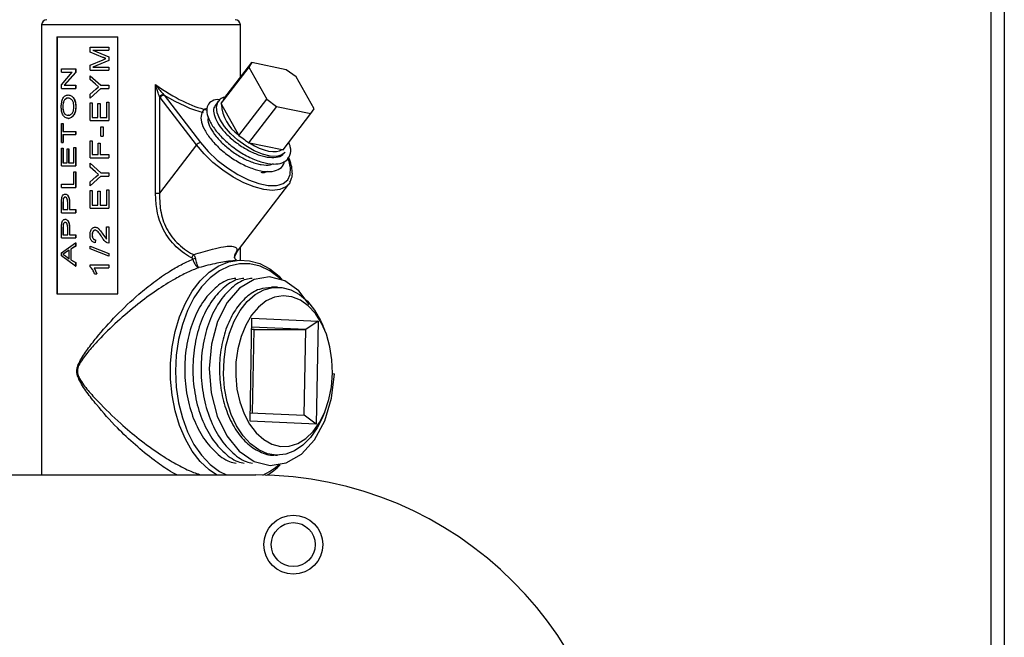
# Model space of a CAD drawing. Units: inches. Extents: x 0 to 146, y 0 to 156.
# Drawn here: x 80 to 86, y 62 to 65 of the extents above; entities that cross this region are included whole.
import ezdxf

# ---------------------------------------------------------------- set-up
doc = ezdxf.new("R2010")
doc.units = ezdxf.units.IN
doc.header["$MEASUREMENT"] = 0

msp = doc.modelspace()

# ---------------------------------------------------------------- linework, layer by layer
at = {"color": 7, "linetype": 'Continuous', "lineweight": 25}
for p, q in [((85.7461, 35.2772), (85.7461, 90.2006)), ((85.8236, 90.2017), (85.8236, 35.2772)), ((80.2047, 65.469), (80.2047, 62.8433)), ((81.3647, 65.1616), (81.3647, 65.469)), ((80.294, 65.399), (80.6499, 65.399)), ((80.294, 65.399), (80.294, 63.899)), ((80.2949, 65.399), (80.2949, 63.899)), ((80.6499, 63.899), (80.6499, 65.399)), ((80.4875, 65.3104), (80.4875, 65.3398)), ((80.4875, 65.3398), (80.5976, 65.3398)), ((80.5623, 65.2791), (80.4875, 65.3104)), ((80.5037, 65.3211), (80.5976, 65.3211)), ((80.5037, 65.3211), (80.5976, 65.2833)), ((80.5042, 65.3211), (80.5979, 65.2833)), ((80.5976, 65.3398), (80.5976, 65.3211)), ((80.5976, 65.3398), (80.5979, 65.3398)), ((80.5976, 65.3211), (80.5979, 65.3211)), ((80.5979, 65.3398), (80.5979, 65.3211)), ((80.4875, 65.2339), (80.5637, 65.2657)), ((80.4875, 65.2044), (80.4875, 65.2339)), ((80.5976, 65.2607), (80.5037, 65.2231)), ((80.5979, 65.2607), (80.5042, 65.2231)), ((80.5637, 65.2657), (80.5803, 65.2721)), ((80.5976, 65.2833), (80.5976, 65.2607)), ((80.5976, 65.2833), (80.5979, 65.2833)), ((80.5976, 65.2607), (80.5979, 65.2607)), ((80.5979, 65.2833), (80.5979, 65.2607)), ((81.2689, 65.0365), (81.4316, 65.249)), ((81.4316, 65.249), (81.4138, 65.2221)), ((81.6328, 65.2075), (81.4316, 65.249)), ((80.3203, 65.1932), (80.3203, 65.2119)), ((80.3203, 65.2119), (80.4028, 65.2119)), ((80.3203, 65.1183), (80.383, 65.1932)), ((80.3203, 65.1932), (80.383, 65.1932)), ((80.4028, 65.1919), (80.3369, 65.117)), ((80.4034, 65.1919), (80.3377, 65.117)), ((80.4028, 65.2119), (80.4028, 65.1919)), ((80.4028, 65.2119), (80.4034, 65.2119)), ((80.4028, 65.1919), (80.4034, 65.1919)), ((80.4034, 65.2119), (80.4034, 65.1919)), ((80.4875, 65.2044), (80.5976, 65.2044)), ((80.4875, 65.1498), (80.4875, 65.1723)), ((80.4875, 65.1723), (80.5497, 65.1163)), ((80.4875, 65.1723), (80.488, 65.1723)), ((80.488, 65.1723), (80.5501, 65.1163)), ((80.5037, 65.2231), (80.5976, 65.2231)), ((80.5976, 65.2231), (80.5976, 65.2044)), ((80.5976, 65.2231), (80.5979, 65.2231)), ((80.5976, 65.2044), (80.5979, 65.2044)), ((80.5979, 65.2231), (80.5979, 65.2044)), ((81.4138, 65.2221), (81.2511, 65.0097)), ((81.4138, 65.2221), (81.519, 65.0357)), ((81.6895, 65.1654), (81.6328, 65.2075)), ((80.3203, 65.0983), (80.3203, 65.1183)), ((80.3369, 65.117), (80.4028, 65.117)), ((80.4028, 65.117), (80.4028, 65.0983)), ((80.4028, 65.117), (80.4034, 65.117)), ((80.4034, 65.117), (80.4034, 65.0983)), ((80.5185, 65.1227), (80.4875, 65.1498)), ((80.537, 65.107), (80.5185, 65.1227)), ((80.5497, 65.1163), (80.5976, 65.1163)), ((80.5976, 65.1163), (80.5976, 65.0976)), ((80.5976, 65.1163), (80.5979, 65.1163)), ((80.5979, 65.1163), (80.5979, 65.0976)), ((80.8694, 64.4869), (80.8694, 65.1202)), ((81.7946, 64.979), (81.6895, 65.1654)), ((80.3203, 65.0983), (80.4028, 65.0983)), ((80.3593, 65.0601), (80.3601, 65.0601)), ((80.4028, 65.0983), (80.4034, 65.0983)), ((80.5497, 65.0976), (80.4875, 65.0416)), ((80.4875, 65.0641), (80.5206, 65.0931)), ((80.4875, 65.0416), (80.4875, 65.0641)), ((80.5501, 65.0976), (80.488, 65.0416)), ((80.5206, 65.0931), (80.537, 65.107)), ((80.5497, 65.0976), (80.5976, 65.0976)), ((80.5976, 65.0976), (80.5979, 65.0976)), ((80.9166, 65.063), (80.9203, 65.0591)), ((80.9203, 65.0591), (81.1323, 64.7824)), ((80.4875, 65.0416), (80.488, 65.0416)), ((80.4875, 64.9101), (80.4875, 65.0143)), ((80.4875, 65.0143), (80.4996, 65.0143)), ((80.4996, 65.0143), (80.4996, 64.9288)), ((80.4996, 65.0143), (80.5001, 65.0143)), ((80.5001, 65.0143), (80.5001, 64.9288)), ((80.5328, 64.9288), (80.5328, 65.0097)), ((80.5328, 65.0097), (80.5455, 65.0097)), ((80.5455, 65.0097), (80.5455, 64.9288)), ((80.5455, 65.0097), (80.5459, 65.0097)), ((80.5459, 65.0097), (80.5459, 64.9288)), ((80.5844, 64.9288), (80.5844, 65.0174)), ((80.5844, 65.0174), (80.5976, 65.0174)), ((80.5976, 65.0174), (80.5976, 64.9101)), ((80.5976, 65.0174), (80.5979, 65.0174)), ((80.5979, 65.0174), (80.5979, 64.9101)), ((80.8931, 65.0498), (80.8931, 64.4869)), ((80.8966, 65.045), (80.8931, 65.0498)), ((81.1086, 64.7682), (80.8966, 65.045)), ((81.2364, 65.0233), (81.2181, 64.9993)), ((81.233, 65.0183), (81.2364, 65.0233)), ((81.2511, 65.0097), (81.254, 65.0052)), ((81.254, 65.0052), (81.3538, 64.8284)), ((81.3562, 64.8233), (81.519, 65.0357)), ((81.519, 65.0357), (81.5757, 64.9936)), ((81.5757, 64.9936), (81.413, 64.7811)), ((81.5757, 64.9936), (81.7768, 64.9521)), ((81.6141, 64.7397), (81.7768, 64.9521)), ((81.7768, 64.9521), (81.7946, 64.979)), ((80.3203, 64.7822), (80.3203, 64.8942)), ((80.3203, 64.8942), (80.3289, 64.8942)), ((80.3289, 64.8942), (80.3289, 64.8476)), ((80.3289, 64.8942), (80.3296, 64.8942)), ((80.3296, 64.8942), (80.3296, 64.8476)), ((80.4875, 64.9101), (80.5976, 64.9101)), ((80.4996, 64.9288), (80.5328, 64.9288)), ((80.5455, 64.9288), (80.5844, 64.9288)), ((80.5976, 64.9101), (80.5979, 64.9101)), ((80.3289, 64.8476), (80.4028, 64.8476)), ((80.3289, 64.8289), (80.3289, 64.7822)), ((80.3289, 64.8289), (80.4028, 64.8289)), ((80.3296, 64.8289), (80.3296, 64.7822)), ((80.4028, 64.8476), (80.4028, 64.8289)), ((80.4028, 64.8476), (80.4034, 64.8476)), ((80.4028, 64.8289), (80.4034, 64.8289)), ((80.4034, 64.8476), (80.4034, 64.8289)), ((80.5512, 64.8205), (80.5512, 64.8749)), ((80.5512, 64.8749), (80.5641, 64.8749)), ((80.5641, 64.8749), (80.5641, 64.8205)), ((80.5641, 64.8749), (80.5644, 64.8749)), ((80.5644, 64.8749), (80.5644, 64.8205)), ((81.3538, 64.8284), (81.3562, 64.8233)), ((80.3203, 64.7822), (80.3289, 64.7822)), ((80.3289, 64.7822), (80.3296, 64.7822)), ((80.4875, 64.6935), (80.4875, 64.7916)), ((80.4875, 64.7916), (80.4996, 64.7916)), ((80.4996, 64.7916), (80.4996, 64.7122)), ((80.4996, 64.7916), (80.5001, 64.7916)), ((80.5001, 64.7916), (80.5001, 64.7122)), ((80.5342, 64.7122), (80.5342, 64.7791)), ((80.5342, 64.7791), (80.5469, 64.7791)), ((80.5469, 64.7791), (80.5469, 64.7122)), ((80.5469, 64.7791), (80.5473, 64.7791)), ((80.5473, 64.7791), (80.5473, 64.7122)), ((80.5512, 64.8205), (80.5641, 64.8205)), ((80.5641, 64.8205), (80.5644, 64.8205)), ((81.413, 64.7811), (81.4184, 64.7804)), ((81.4184, 64.7804), (81.6092, 64.7411)), ((80.3203, 64.6459), (80.3203, 64.7502)), ((80.3203, 64.7502), (80.3289, 64.7502)), ((80.3289, 64.7502), (80.3289, 64.6646)), ((80.3289, 64.7502), (80.3296, 64.7502)), ((80.3296, 64.7502), (80.3296, 64.6646)), ((80.3529, 64.6646), (80.3529, 64.7455)), ((80.3529, 64.7455), (80.3624, 64.7455)), ((80.3624, 64.7455), (80.3624, 64.6646)), ((80.3624, 64.7455), (80.3631, 64.7455)), ((80.3631, 64.7455), (80.3631, 64.6646)), ((80.3923, 64.6646), (80.3923, 64.7533)), ((80.3923, 64.7533), (80.4028, 64.7533)), ((80.4028, 64.7533), (80.4028, 64.6459)), ((80.4028, 64.7533), (80.4034, 64.7533)), ((80.4034, 64.7533), (80.4034, 64.6459)), ((80.4996, 64.7122), (80.5342, 64.7122)), ((80.5469, 64.7122), (80.5976, 64.7122)), ((80.5976, 64.7122), (80.5976, 64.6935)), ((80.5976, 64.7122), (80.5979, 64.7122)), ((80.5979, 64.7122), (80.5979, 64.6935)), ((81.1086, 64.7682), (80.8931, 64.4869)), ((81.6092, 64.7411), (81.6141, 64.7397)), ((81.6254, 64.7253), (81.6211, 64.7203)), ((80.3289, 64.6646), (80.3529, 64.6646)), ((80.3624, 64.6646), (80.3923, 64.6646)), ((80.4875, 64.6935), (80.5976, 64.6935)), ((80.4875, 64.639), (80.4875, 64.6615)), ((80.4875, 64.6615), (80.5497, 64.6055)), ((80.4875, 64.6615), (80.488, 64.6615)), ((80.488, 64.6615), (80.5501, 64.6055)), ((80.5976, 64.6935), (80.5979, 64.6935)), ((80.3203, 64.6459), (80.4028, 64.6459)), ((80.3923, 64.5392), (80.3923, 64.6108)), ((80.3923, 64.6108), (80.4028, 64.6108)), ((80.4028, 64.6459), (80.4034, 64.6459)), ((80.4028, 64.6108), (80.4028, 64.5206)), ((80.4028, 64.6108), (80.4034, 64.6108)), ((80.4034, 64.6108), (80.4034, 64.5206)), ((80.5185, 64.6118), (80.4875, 64.639)), ((80.537, 64.5961), (80.5185, 64.6118)), ((80.5206, 64.5822), (80.537, 64.5961)), ((80.5497, 64.6055), (80.5976, 64.6055)), ((80.5976, 64.6055), (80.5976, 64.5868)), ((80.5976, 64.6055), (80.5979, 64.6055)), ((80.5979, 64.6055), (80.5979, 64.5868)), ((80.3203, 64.5206), (80.3203, 64.5392)), ((80.3203, 64.5392), (80.3923, 64.5392)), ((80.5497, 64.5868), (80.4875, 64.5308)), ((80.4875, 64.5533), (80.5206, 64.5822)), ((80.4875, 64.5308), (80.4875, 64.5533)), ((80.5501, 64.5868), (80.488, 64.5308)), ((80.5497, 64.5868), (80.5976, 64.5868)), ((80.5976, 64.5868), (80.5979, 64.5868)), ((81.3335, 64.1305), (81.6473, 64.5402)), ((80.3203, 64.5206), (80.4028, 64.5206)), ((80.4028, 64.5206), (80.4034, 64.5206)), ((80.4875, 64.5308), (80.488, 64.5308)), ((80.4875, 64.3992), (80.4875, 64.5035)), ((80.4875, 64.5035), (80.4996, 64.5035)), ((80.4996, 64.5035), (80.4996, 64.4179)), ((80.4996, 64.5035), (80.5001, 64.5035)), ((80.5001, 64.5035), (80.5001, 64.4179)), ((80.5328, 64.4179), (80.5328, 64.4988)), ((80.5328, 64.4988), (80.5455, 64.4988)), ((80.5455, 64.4988), (80.5455, 64.4179)), ((80.5455, 64.4988), (80.5459, 64.4988)), ((80.5459, 64.4988), (80.5459, 64.4179)), ((80.5844, 64.4179), (80.5844, 64.5066)), ((80.5844, 64.5066), (80.5976, 64.5066)), ((80.5976, 64.5066), (80.5976, 64.3992)), ((80.5976, 64.5066), (80.5979, 64.5066)), ((80.5979, 64.5066), (80.5979, 64.3992)), ((80.8694, 64.4869), (80.8931, 64.4869)), ((80.3203, 64.4272), (80.321, 64.4489)), ((80.3203, 64.3734), (80.3203, 64.4272)), ((80.3295, 64.447), (80.3289, 64.4291)), ((80.3289, 64.4291), (80.3289, 64.3921)), ((80.3296, 64.4291), (80.3289, 64.4291)), ((80.3303, 64.447), (80.3296, 64.4291)), ((80.3296, 64.4291), (80.3296, 64.3921)), ((80.3432, 64.4636), (80.3424, 64.4636)), ((80.3571, 64.3921), (80.3571, 64.4295)), ((80.3667, 64.4288), (80.3667, 64.3921)), ((80.3667, 64.4288), (80.3674, 64.4288)), ((80.3674, 64.4288), (80.3674, 64.3921)), ((80.3203, 64.3734), (80.4028, 64.3734)), ((80.3289, 64.3921), (80.3571, 64.3921)), ((80.3667, 64.3921), (80.4028, 64.3921)), ((80.4028, 64.3921), (80.4028, 64.3734)), ((80.4028, 64.3921), (80.4034, 64.3921)), ((80.4028, 64.3734), (80.4034, 64.3734)), ((80.4034, 64.3921), (80.4034, 64.3734)), ((80.4875, 64.3992), (80.5976, 64.3992)), ((80.4996, 64.4179), (80.5328, 64.4179)), ((80.5455, 64.4179), (80.5844, 64.4179)), ((80.5976, 64.3992), (80.5979, 64.3992)), ((80.3432, 64.3165), (80.3424, 64.3165)), ((80.3203, 64.2801), (80.321, 64.3018)), ((80.3203, 64.2262), (80.3203, 64.2801)), ((80.3295, 64.2998), (80.3289, 64.2819)), ((80.3289, 64.2819), (80.3289, 64.2449)), ((80.3296, 64.2819), (80.3289, 64.2819)), ((80.3303, 64.2998), (80.3296, 64.2819)), ((80.3296, 64.2819), (80.3296, 64.2449)), ((80.3571, 64.2449), (80.3571, 64.2823)), ((80.3667, 64.2816), (80.3667, 64.2449)), ((80.3667, 64.2816), (80.3674, 64.2816)), ((80.3674, 64.2816), (80.3674, 64.2449)), ((80.5168, 64.2885), (80.5173, 64.2885)), ((80.5171, 64.2714), (80.5176, 64.2714)), ((80.5829, 64.29), (80.5976, 64.29)), ((80.5829, 64.2188), (80.5829, 64.29)), ((80.5976, 64.29), (80.5976, 64.1951)), ((80.5976, 64.29), (80.5979, 64.29)), ((80.5979, 64.29), (80.5979, 64.1951)), ((80.3203, 64.2262), (80.4028, 64.2262)), ((80.3203, 64.1382), (80.4028, 64.197)), ((80.3289, 64.2449), (80.3571, 64.2449)), ((80.3667, 64.2449), (80.4028, 64.2449)), ((80.4028, 64.2449), (80.4028, 64.2262)), ((80.4028, 64.2449), (80.4034, 64.2449)), ((80.4028, 64.2262), (80.4034, 64.2262)), ((80.4028, 64.197), (80.4028, 64.1771)), ((80.4028, 64.197), (80.4034, 64.197)), ((80.4034, 64.2449), (80.4034, 64.2262)), ((80.4034, 64.197), (80.4034, 64.1771)), ((80.5188, 64.2154), (80.5174, 64.1982)), ((80.5174, 64.1982), (80.5179, 64.1982)), ((80.5193, 64.2154), (80.5179, 64.1982)), ((80.562, 64.2478), (80.5829, 64.2188)), ((80.5623, 64.2478), (80.5833, 64.2188)), ((80.5976, 64.1951), (80.5877, 64.1971)), ((80.5976, 64.1951), (80.5979, 64.1951)), ((80.3203, 64.121), (80.3203, 64.1382)), ((80.344, 64.1402), (80.3289, 64.1296)), ((80.3448, 64.1402), (80.3296, 64.1296)), ((80.3656, 64.1544), (80.344, 64.1402)), ((80.3448, 64.1402), (80.344, 64.1402)), ((80.3663, 64.1544), (80.3448, 64.1402)), ((80.3656, 64.1049), (80.3656, 64.1544)), ((80.4028, 64.1771), (80.3754, 64.1606)), ((80.3754, 64.1606), (80.3761, 64.1606)), ((80.3754, 64.1606), (80.3754, 64.0987)), ((80.4034, 64.1771), (80.3761, 64.1606)), ((80.3761, 64.1606), (80.3761, 64.0987)), ((80.4028, 64.1771), (80.4034, 64.1771)), ((80.4875, 64.1777), (80.5976, 64.1357)), ((80.4875, 64.1777), (80.488, 64.1777)), ((80.4875, 64.1615), (80.4875, 64.1777)), ((80.5976, 64.1195), (80.4875, 64.1615)), ((80.488, 64.1777), (80.5979, 64.1357)), ((81.3647, 64.097), (81.3647, 64.1712)), ((80.4028, 64.0623), (80.3203, 64.121)), ((80.3289, 64.1296), (80.3435, 64.1212)), ((80.3296, 64.1296), (80.3289, 64.1296)), ((80.3296, 64.1296), (80.3442, 64.1212)), ((80.3435, 64.1212), (80.3656, 64.1049)), ((80.3442, 64.1212), (80.3435, 64.1212)), ((80.3442, 64.1212), (80.3663, 64.1049)), ((80.3754, 64.0987), (80.4028, 64.0822)), ((80.3754, 64.0987), (80.3761, 64.0987)), ((80.3761, 64.0987), (80.4034, 64.0822)), ((80.4028, 64.0822), (80.4028, 64.0623)), ((80.4028, 64.0822), (80.4034, 64.0822)), ((80.4034, 64.0822), (80.4034, 64.0623)), ((80.5976, 64.1357), (80.5979, 64.1357)), ((80.5976, 64.1357), (80.5976, 64.1195)), ((80.5976, 64.1195), (80.5979, 64.1195)), ((80.5979, 64.1357), (80.5979, 64.1195)), ((81.3422, 64.0953), (81.2975, 64.0901)), ((80.4028, 64.0623), (80.4034, 64.0623)), ((80.4875, 64.0578), (80.4875, 64.0688)), ((80.4875, 64.0688), (80.5976, 64.0688)), ((80.5108, 64.0517), (80.5976, 64.0517)), ((80.5108, 64.0517), (80.5268, 64.0159)), ((80.5113, 64.0517), (80.5272, 64.0159)), ((80.5976, 64.0688), (80.5976, 64.0517)), ((80.5976, 64.0688), (80.5979, 64.0688)), ((80.5976, 64.0517), (80.5979, 64.0517)), ((80.5979, 64.0688), (80.5979, 64.0517)), ((80.514, 64.0159), (80.5268, 64.0159)), ((80.5268, 64.0159), (80.5272, 64.0159)), ((81.5814, 63.939), (81.546, 63.939)), ((80.294, 63.899), (80.6499, 63.899)), ((81.4214, 63.1578), (81.4325, 63.7576)), ((81.4325, 63.7576), (81.818, 63.7402)), ((81.818, 63.7402), (81.7467, 63.6917)), ((81.818, 63.7402), (81.8069, 63.1405)), ((81.4452, 63.6917), (81.4313, 63.6923)), ((81.7467, 63.6917), (81.4316, 63.7059)), ((81.4362, 63.2055), (81.4452, 63.6917)), ((81.4452, 63.6917), (81.7467, 63.6917)), ((81.7374, 63.1919), (81.7467, 63.6917)), ((81.857, 63.6884), (81.8457, 63.7156)), ((81.9024, 63.4343), (81.914, 63.4331)), ((81.4223, 63.2061), (81.7374, 63.1919)), ((81.8069, 63.1405), (81.7374, 63.1919)), ((81.8457, 63.1825), (81.857, 63.2097)), ((81.8069, 63.1405), (81.4214, 63.1578)), ((81.5699, 62.959), (81.5814, 62.959)), ((76.4547, 62.8433), (81.4547, 62.8433))]:
    msp.add_line(p, q, dxfattribs=at)
at = {"color": 8, "linetype": 'Continuous', "lineweight": 25}
for p, q in [((80.4119, 65.469), (80.2047, 65.469)), ((81.3647, 65.469), (80.4119, 65.469)), ((81.3464, 64.1473), (81.3274, 64.1099))]:
    msp.add_line(p, q, dxfattribs=at)
at = {"color": 8, "linetype": 'Continuous', "lineweight": 25, "flags": 128}
for points in [[(81.6211, 64.7203), (81.6069, 64.7101), (81.5766, 64.7017), (81.5381, 64.7031), (81.4934, 64.7142), (81.4452, 64.7344), (81.3962, 64.7625), (81.3491, 64.797), (81.3067, 64.8359), (81.2714, 64.877), (81.2451, 64.9179), (81.2293, 64.9563), (81.2251, 64.9901), (81.2325, 65.0173), (81.233, 65.0183)], [(81.6473, 64.5402), (81.6296, 64.5232), (81.5959, 64.5081), (81.5528, 64.503), (81.5018, 64.5081), (81.4451, 64.5232), (81.3846, 64.5477), (81.3228, 64.5807), (81.2621, 64.6209), (81.2047, 64.6667), (81.1529, 64.7165), (81.1086, 64.7682)], [(81.5906, 64.5354), (81.6139, 64.5436), (81.6411, 64.565), (81.6561, 64.5958), (81.6581, 64.6348), (81.6472, 64.6803), (81.6423, 64.6926)], [(81.6044, 63.9812), (81.5918, 63.993), (81.5374, 64.0338), (81.4797, 64.0614), (81.4201, 64.0754), (81.3597, 64.0754), (81.3, 64.0614), (81.2424, 64.0338), (81.188, 63.993), (81.1381, 63.9401), (81.0939, 63.8763), (81.0563, 63.8029), (81.0261, 63.7216), (81.0041, 63.6342), (80.9906, 63.5427), (80.9861, 63.449)], [(80.9861, 63.449), (80.9906, 63.3554), (81.0041, 63.2639), (81.0261, 63.1765), (81.0563, 63.0952), (81.0939, 63.0218), (81.1381, 62.9579), (81.188, 62.905), (81.2424, 62.8643), (81.2829, 62.8433)]]:
    msp.add_lwpolyline(points, dxfattribs=at)
at = {"color": 7, "linetype": 'Continuous', "lineweight": 25, "flags": 128}
for points in [[(81.1323, 64.7824), (81.1773, 64.7302), (81.2302, 64.6803), (81.2889, 64.6348), (81.3507, 64.5958), (81.4129, 64.565), (81.4728, 64.5436), (81.5279, 64.5327), (81.5756, 64.5327), (81.5906, 64.5354)], [(81.4184, 64.7804), (81.4469, 64.764), (81.4754, 64.7505), (81.5031, 64.7401), (81.5293, 64.7331), (81.5536, 64.7297), (81.5753, 64.7299), (81.594, 64.7337), (81.6092, 64.7411)], [(81.6535, 64.5495), (81.6525, 64.5477), (81.6473, 64.5402)], [(81.2251, 62.8433), (81.1827, 62.8727), (81.1308, 62.922), (81.0841, 62.9825), (81.0435, 63.0529), (81.0099, 63.1319), (80.9841, 63.2175), (80.9666, 63.3081), (80.9578, 63.4017), (80.9578, 63.4963), (80.9666, 63.5899), (80.9841, 63.6805), (81.0099, 63.7662), (81.0435, 63.8451), (81.0841, 63.9156), (81.1308, 63.9761), (81.1827, 64.0254), (81.2387, 64.0624), (81.2976, 64.0863), (81.358, 64.0967), (81.4188, 64.0932), (81.4786, 64.076), (81.5361, 64.0455), (81.5902, 64.0022), (81.6084, 63.984)], [(81.7666, 63.8385), (81.7067, 63.9168), (81.6236, 63.9762), (81.5349, 63.9988), (81.4456, 63.9844), (81.3604, 63.9327), (81.2881, 63.849), (81.232, 63.7384), (81.1959, 63.6059), (81.1833, 63.4649), (81.1945, 63.3229), (81.2298, 63.1872), (81.2856, 63.0715), (81.3586, 62.9813), (81.4459, 62.9219), (81.5384, 62.8993), (81.6317, 62.9137), (81.721, 62.9654), (81.7973, 63.049), (81.8572, 63.1597), (81.8975, 63.2922), (81.914, 63.4331), (81.914, 63.4331)], [(81.8457, 63.1825), (81.8133, 63.1174), (81.7742, 63.0615), (81.7296, 63.0167), (81.6808, 62.9841), (81.6292, 62.9647), (81.5763, 62.9591), (81.5234, 62.9674), (81.4723, 62.9894), (81.4242, 63.0244), (81.3806, 63.0715), (81.3427, 63.1294), (81.3116, 63.1963), (81.2881, 63.2704), (81.273, 63.3495), (81.2666, 63.4315), (81.2692, 63.514), (81.2807, 63.5947), (81.3007, 63.6712), (81.3286, 63.7414), (81.3638, 63.8033), (81.4051, 63.8551), (81.4515, 63.8954), (81.5015, 63.923), (81.5538, 63.9371), (81.6069, 63.9374), (81.6592, 63.9238), (81.7094, 63.8967), (81.7559, 63.8569), (81.7975, 63.8056), (81.8329, 63.744), (81.8457, 63.7156)], [(81.9024, 63.4363), (81.8993, 63.515), (81.8873, 63.5917), (81.8666, 63.6637), (81.838, 63.7288), (81.8024, 63.785), (81.7609, 63.8303), (81.7148, 63.8634), (81.6658, 63.8832), (81.6152, 63.889), (81.5648, 63.8807), (81.5161, 63.8585), (81.4708, 63.8231), (81.4302, 63.7757), (81.3958, 63.7178), (81.3685, 63.6513), (81.3494, 63.5783), (81.3389, 63.5011), (81.3374, 63.4223), (81.345, 63.3443), (81.3614, 63.2697), (81.3862, 63.2008), (81.4184, 63.1399), (81.4571, 63.089), (81.5011, 63.0496), (81.5488, 63.0231), (81.5988, 63.0102), (81.6495, 63.0115), (81.6993, 63.0268), (81.7465, 63.0557), (81.7896, 63.0972), (81.8272, 63.1501), (81.8582, 63.2125), (81.8815, 63.2826), (81.8964, 63.358), (81.9024, 63.4363)]]:
    msp.add_lwpolyline(points, dxfattribs=at)
at = {"color": 7, "linetype": 'Continuous', "lineweight": 25}
for radius in [0.1719, 0.1285]:
    msp.add_circle((81.6735, 62.4371), radius, dxfattribs=at)
for centre, radius, start, end in [((80.2347, 65.469), 0.03, 90, 180), ((81.3347, 65.469), 0.03, 0, 90), ((80.9229, 65.0242), 0.0393, 99.22969, 139.29403), ((80.9251, 65.0241), 0.0353, 97.83453, 143.83807), ((81.4816, 65.017), 0.2279, 182.97885, 235.87286), ((81.1371, 64.7474), 0.0353, 97.83549, 143.83889), ((81.1377, 64.0886), 0.061, 139.42481, 159.59012), ((81.1453, 63.9467), 0.1658, 105.16274, 110.55815), ((81.3198, 63.1794), 0.3919, 300.67098, 314.96164), ((81.4547, 60.7183), 2.125, 360, 90)]:
    msp.add_arc(centre, radius, start, end, dxfattribs=at)
at = {"color": 8, "linetype": 'Continuous', "lineweight": 25}
msp.add_arc((81.3534, 63.168), 0.3549, 293.67942, 312.43507, dxfattribs=at)
for centre, major_axis, ratio, start_param, end_param in [((80.7847, 65.5764), (-0.5407, 0.5775), 0.363367, 2.087587, 2.656749), ((80.7685, 65.5552), (0.5732, -0.5732), 0.36397, 5.312974, 5.733823)]:
    msp.add_ellipse(centre, major_axis=major_axis, ratio=ratio, start_param=start_param, end_param=end_param, dxfattribs=at)
at = {"color": 7, "linetype": 'Continuous', "lineweight": 25}
for points, knots in [([(80.5803, 65.2721), (80.5788, 65.2726), (80.5772, 65.2732), (80.5755, 65.2738), (80.574, 65.2744), (80.5722, 65.2751), (80.57, 65.276), (80.567, 65.2772), (80.5644, 65.2782), (80.5623, 65.2791)], [0, 0, 0, 0, 0.249987, 0.25385, 0.285618, 0.499988, 0.555607, 0.657476, 1, 1, 1, 1]), ([(80.8694, 65.1202), (80.8695, 65.1202), (80.8783, 65.1088), (80.8937, 65.0891), (80.9098, 65.0707), (80.9166, 65.063)], [0, 0, 0, 0, 0.003727, 0.581942, 1, 1, 1, 1]), ([(80.8931, 65.0498), (80.8895, 65.0595), (80.8809, 65.0822), (80.8736, 65.1063), (80.8695, 65.1201), (80.8694, 65.1202)], [0, 0, 0, 0, 0.4213816, 0.9962758, 1, 1, 1, 1]), ([(80.3194, 64.9917), (80.3198, 65.0004), (80.3206, 65.0177), (80.3271, 65.0374), (80.335, 65.0492), (80.3447, 65.0579), (80.3535, 65.0592), (80.3593, 65.0601)], [0, 0, 0, 0, 0.250009, 0.499544, 0.624858, 0.750274, 1, 1, 1, 1]), ([(80.3593, 65.0601), (80.3653, 65.0592), (80.3743, 65.0579), (80.3853, 65.0491), (80.3946, 65.0374), (80.4023, 65.0175), (80.4034, 65.0002), (80.4039, 64.9916)], [0, 0, 0, 0, 0.249687, 0.375118, 0.50045, 0.749949, 1, 1, 1, 1]), ([(80.3601, 65.0601), (80.3661, 65.0592), (80.3751, 65.0579), (80.386, 65.0491), (80.3953, 65.0374), (80.403, 65.0175), (80.4041, 65.0002), (80.4046, 64.9916)], [0, 0, 0, 0, 0.2494784, 0.3748413, 0.5001598, 0.7497586, 1, 1, 1, 1]), ([(80.3593, 65.0414), (80.3549, 65.0409), (80.3482, 65.0401), (80.3406, 65.0342), (80.3358, 65.028), (80.3322, 65.02), (80.3287, 65.0081), (80.3282, 64.9983), (80.3279, 64.9918)], [0, 0, 0, 0, 0.249773, 0.375037, 0.500185, 0.624524, 0.751824, 1, 1, 1, 1]), ([(80.36, 65.0414), (80.3556, 65.0409), (80.349, 65.0401), (80.3414, 65.0342), (80.3366, 65.028), (80.3329, 65.02), (80.3295, 65.0081), (80.329, 64.9983), (80.3287, 64.9918)], [0, 0, 0, 0, 0.249576, 0.374761, 0.499889, 0.624255, 0.751622, 1, 1, 1, 1]), ([(80.3935, 64.9915), (80.3931, 64.9981), (80.3926, 65.0079), (80.3885, 65.0199), (80.3843, 65.0278), (80.379, 65.0343), (80.3706, 65.0402), (80.3638, 65.0409), (80.3593, 65.0414)], [0, 0, 0, 0, 0.249558, 0.375178, 0.499902, 0.624566, 0.750205, 1, 1, 1, 1]), ([(80.36, 65.0414), (80.3599, 65.0414), (80.3596, 65.0414), (80.3594, 65.0414), (80.3593, 65.0414)], [0, 0, 0, 0, 0.500506, 1, 1, 1, 1]), ([(81.2468, 65.0323), (81.2463, 65.0324), (81.2258, 65.0361), (81.198, 65.0263), (81.1701, 65.0019), (81.1655, 64.9602), (81.183, 64.9079), (81.2214, 64.8491), (81.2772, 64.7903), (81.3454, 64.7365), (81.4198, 64.6933), (81.481, 64.6698), (81.5373, 64.6571), (81.5875, 64.6555), (81.6325, 64.6724), (81.6563, 64.707), (81.6616, 64.7457), (81.6509, 64.7745), (81.6476, 64.7834)], [0, 0, 0, 0, 0.001601, 0.073999, 0.144947, 0.216771, 0.288868, 0.35963, 0.431996, 0.50317, 0.574735, 0.64698, 0.681006, 0.752372, 0.824688, 0.895408, 0.967609, 1, 1, 1, 1]), ([(81.278, 65.0484), (81.2718, 65.0468), (81.2562, 65.0428), (81.2402, 65.031), (81.2348, 65.0193), (81.2332, 65.016)], [0, 0, 0, 0, 0.318446, 0.807044, 1, 1, 1, 1]), ([(81.2689, 65.0365), (81.2657, 65.0316), (81.2599, 65.0229), (81.2538, 65.0137), (81.2511, 65.0097)], [0, 0, 0, 0, 0.565799, 1, 1, 1, 1]), ([(80.3603, 64.9232), (80.3543, 64.9239), (80.3454, 64.9249), (80.3354, 64.9334), (80.3292, 64.9424), (80.3246, 64.9533), (80.3203, 64.9696), (80.3197, 64.9829), (80.3194, 64.9917)], [0, 0, 0, 0, 0.2496053, 0.3745979, 0.4999355, 0.6244737, 0.7502928, 1, 1, 1, 1]), ([(80.3279, 64.9918), (80.3282, 64.985), (80.3287, 64.9749), (80.3323, 64.9627), (80.3358, 64.9545), (80.3409, 64.948), (80.349, 64.9427), (80.3559, 64.9422), (80.3604, 64.9418)], [0, 0, 0, 0, 0.250685, 0.375521, 0.499745, 0.619599, 0.749876, 1, 1, 1, 1]), ([(80.3287, 64.9918), (80.3286, 64.9918), (80.3283, 64.9918), (80.328, 64.9918), (80.3279, 64.9918)], [0, 0, 0, 0, 0.5001154, 1, 1, 1, 1]), ([(80.3287, 64.9918), (80.329, 64.985), (80.3295, 64.9749), (80.3331, 64.9627), (80.3366, 64.9545), (80.3416, 64.948), (80.3497, 64.9427), (80.3566, 64.9422), (80.3612, 64.9418)], [0, 0, 0, 0, 0.250889, 0.375793, 0.500055, 0.619883, 0.750078, 1, 1, 1, 1]), ([(80.4039, 64.9916), (80.4035, 64.9831), (80.4025, 64.966), (80.3947, 64.9467), (80.3857, 64.9347), (80.3777, 64.9283), (80.3691, 64.9239), (80.3632, 64.9234), (80.3603, 64.9232)], [0, 0, 0, 0, 0.249362, 0.498936, 0.62413, 0.749378, 0.874687, 1, 1, 1, 1]), ([(80.3604, 64.9418), (80.3649, 64.9424), (80.3715, 64.9432), (80.3796, 64.9494), (80.3863, 64.9581), (80.3924, 64.9723), (80.3931, 64.9851), (80.3935, 64.9915)], [0, 0, 0, 0, 0.249888, 0.375236, 0.500605, 0.75006, 1, 1, 1, 1]), ([(80.3612, 64.9418), (80.361, 64.9418), (80.3608, 64.9418), (80.3606, 64.9418), (80.3604, 64.9418)], [0, 0, 0, 0, 0.4996, 1, 1, 1, 1]), ([(80.4046, 64.9916), (80.4041, 64.9831), (80.4031, 64.966), (80.3953, 64.9467), (80.3864, 64.9347), (80.3784, 64.9283), (80.3698, 64.9239), (80.364, 64.9234), (80.361, 64.9232)], [0, 0, 0, 0, 0.250117, 0.499224, 0.624399, 0.749588, 0.874798, 1, 1, 1, 1]), ([(80.4039, 64.9916), (80.4041, 64.9916), (80.4043, 64.9916), (80.4045, 64.9916), (80.4046, 64.9916)], [0, 0, 0, 0, 0.500443, 1, 1, 1, 1]), ([(81.1719, 64.9814), (81.17, 64.9811), (81.1528, 64.9785), (81.1376, 64.9562), (81.1313, 64.9164), (81.1493, 64.8636), (81.1875, 64.8049), (81.2433, 64.7461), (81.3116, 64.6923), (81.386, 64.6491), (81.4472, 64.6256), (81.5034, 64.6129), (81.5541, 64.611), (81.5971, 64.629), (81.6193, 64.6509), (81.6199, 64.6695), (81.6199, 64.672)], [0, 0, 0, 0, 0.0109671, 0.0952687, 0.1806121, 0.2662789, 0.3503592, 0.4363451, 0.5209155, 0.6059512, 0.6917934, 0.7322232, 0.8170225, 0.9029494, 0.9869803, 1, 1, 1, 1]), ([(81.2199, 64.9978), (81.2175, 64.9958), (81.2069, 64.9868), (81.2067, 64.957), (81.2212, 64.9124), (81.2551, 64.8612), (81.3039, 64.8103), (81.3636, 64.7637), (81.4287, 64.7262), (81.4823, 64.706), (81.5315, 64.6951), (81.5748, 64.6944), (81.6095, 64.7049), (81.6189, 64.7204), (81.6217, 64.7251)], [0, 0, 0, 0, 0.029027, 0.126965, 0.225274, 0.321762, 0.420438, 0.517488, 0.615072, 0.713582, 0.759978, 0.85729, 0.9559, 1, 1, 1, 1]), ([(80.3603, 64.9232), (80.3604, 64.9232), (80.3607, 64.9232), (80.3609, 64.9232), (80.361, 64.9232)], [0, 0, 0, 0, 0.499493, 1, 1, 1, 1]), ([(81.1777, 64.9331), (81.1763, 64.9264), (81.1725, 64.9084), (81.1881, 64.8677), (81.2211, 64.8171), (81.2701, 64.7661), (81.3298, 64.7195), (81.3948, 64.6821), (81.4485, 64.6617), (81.4974, 64.6512), (81.5336, 64.6484), (81.5515, 64.6568), (81.5572, 64.6594)], [0, 0, 0, 0, 0.070789, 0.188514, 0.304059, 0.422225, 0.538443, 0.6553, 0.773269, 0.828827, 0.945361, 1, 1, 1, 1]), ([(81.3562, 64.8233), (81.3671, 64.8155), (81.3862, 64.8017), (81.4048, 64.7874), (81.413, 64.7811)], [0, 0, 0, 0, 0.5658, 1, 1, 1, 1]), ([(81.6537, 64.5521), (81.6575, 64.5592), (81.6669, 64.5765), (81.6696, 64.6103), (81.6628, 64.6515), (81.6539, 64.6813), (81.6451, 64.6973), (81.645, 64.6973)], [0, 0, 0, 0, 0.184661, 0.44487, 0.71626, 0.998784, 1, 1, 1, 1]), ([(81.4836, 64.6088), (81.4913, 64.6081), (81.5076, 64.6066), (81.5179, 64.6122), (81.5233, 64.6152)], [0, 0, 0, 0, 0.469569, 1, 1, 1, 1]), ([(80.321, 64.4489), (80.3215, 64.4532), (80.3225, 64.4618), (80.3268, 64.4731), (80.3337, 64.4809), (80.3393, 64.4818), (80.3421, 64.4823)], [0, 0, 0, 0, 0.250586, 0.500245, 0.750107, 1, 1, 1, 1]), ([(80.3421, 64.4823), (80.3441, 64.4821), (80.3481, 64.4817), (80.3538, 64.478), (80.3587, 64.4723), (80.3638, 64.4623), (80.3663, 64.4471), (80.3666, 64.4349), (80.3667, 64.4288)], [0, 0, 0, 0, 0.125155, 0.250187, 0.375289, 0.500135, 0.749637, 1, 1, 1, 1]), ([(80.3421, 64.4823), (80.3422, 64.4823), (80.3425, 64.4823), (80.3427, 64.4823), (80.3428, 64.4823)], [0, 0, 0, 0, 0.499621, 1, 1, 1, 1]), ([(80.3428, 64.4823), (80.3448, 64.4821), (80.3488, 64.4817), (80.3545, 64.478), (80.3594, 64.4723), (80.3645, 64.4623), (80.367, 64.4471), (80.3673, 64.4349), (80.3674, 64.4288)], [0, 0, 0, 0, 0.1250244, 0.2499544, 0.375003, 0.499851, 0.7494773, 1, 1, 1, 1]), ([(81.0806, 64.1099), (81.0788, 64.1108), (81.0437, 64.1298), (80.9763, 64.1794), (80.9053, 64.2815), (80.8734, 64.3887), (80.8706, 64.4573), (80.8694, 64.4869)], [0, 0, 0, 0, 0.014467, 0.290108, 0.557639, 0.809197, 1, 1, 1, 1]), ([(80.8931, 64.4869), (80.8934, 64.4585), (80.8942, 64.3929), (80.9228, 64.2901), (80.9908, 64.1929), (81.0558, 64.1468), (81.0897, 64.1291), (81.0914, 64.1282)], [0, 0, 0, 0, 0.191655, 0.442274, 0.708455, 0.98538, 1, 1, 1, 1]), ([(80.3424, 64.4636), (80.3416, 64.4636), (80.3401, 64.4635), (80.3371, 64.4623), (80.3338, 64.4593), (80.3309, 64.4538), (80.33, 64.4492), (80.3295, 64.447)], [0, 0, 0, 0, 0.125538, 0.250929, 0.500543, 0.750202, 1, 1, 1, 1]), ([(80.3303, 64.447), (80.3302, 64.447), (80.3299, 64.447), (80.3297, 64.447), (80.3295, 64.447)], [0, 0, 0, 0, 0.500364, 1, 1, 1, 1]), ([(80.3432, 64.4636), (80.3424, 64.4636), (80.3409, 64.4635), (80.3379, 64.4623), (80.3346, 64.4593), (80.3316, 64.4538), (80.3308, 64.4492), (80.3303, 64.447)], [0, 0, 0, 0, 0.125413, 0.250723, 0.500262, 0.749996, 1, 1, 1, 1]), ([(80.3571, 64.4295), (80.357, 64.4333), (80.3569, 64.441), (80.3555, 64.4506), (80.3527, 64.4572), (80.3498, 64.461), (80.3462, 64.4633), (80.3437, 64.4635), (80.3424, 64.4636)], [0, 0, 0, 0, 0.250346, 0.499996, 0.624899, 0.749843, 0.874816, 1, 1, 1, 1]), ([(80.321, 64.3018), (80.3215, 64.3061), (80.3225, 64.3147), (80.3268, 64.326), (80.3337, 64.3337), (80.3393, 64.3347), (80.3421, 64.3351)], [0, 0, 0, 0, 0.250585, 0.500245, 0.750107, 1, 1, 1, 1]), ([(80.3424, 64.3165), (80.3416, 64.3164), (80.3401, 64.3163), (80.3371, 64.3152), (80.3338, 64.3121), (80.3309, 64.3066), (80.33, 64.3021), (80.3295, 64.2998)], [0, 0, 0, 0, 0.125537, 0.25093, 0.500542, 0.750201, 1, 1, 1, 1]), ([(80.3432, 64.3165), (80.3424, 64.3164), (80.3409, 64.3163), (80.3379, 64.3152), (80.3346, 64.3121), (80.3316, 64.3066), (80.3308, 64.3021), (80.3303, 64.2998)], [0, 0, 0, 0, 0.125413, 0.250724, 0.500261, 0.749996, 1, 1, 1, 1]), ([(80.3421, 64.3351), (80.3441, 64.3349), (80.3481, 64.3345), (80.3538, 64.3308), (80.3587, 64.3251), (80.3638, 64.3152), (80.3663, 64.2999), (80.3666, 64.2877), (80.3667, 64.2816)], [0, 0, 0, 0, 0.125155, 0.250187, 0.375289, 0.500136, 0.749637, 1, 1, 1, 1]), ([(80.3421, 64.3351), (80.3422, 64.3351), (80.3425, 64.3351), (80.3427, 64.3351), (80.3428, 64.3351)], [0, 0, 0, 0, 0.499621, 1, 1, 1, 1]), ([(80.3571, 64.2823), (80.357, 64.2862), (80.3569, 64.2938), (80.3555, 64.3034), (80.3527, 64.31), (80.3498, 64.3139), (80.3462, 64.3161), (80.3437, 64.3164), (80.3424, 64.3165)], [0, 0, 0, 0, 0.250345, 0.499996, 0.624899, 0.749843, 0.874816, 1, 1, 1, 1]), ([(80.3428, 64.3351), (80.3448, 64.3349), (80.3488, 64.3345), (80.3545, 64.3308), (80.3594, 64.3251), (80.3645, 64.3152), (80.367, 64.2999), (80.3673, 64.2877), (80.3674, 64.2816)], [0, 0, 0, 0, 0.1250245, 0.2499542, 0.3750029, 0.4998518, 0.7494772, 1, 1, 1, 1]), ([(80.3303, 64.2998), (80.3302, 64.2998), (80.3299, 64.2998), (80.3297, 64.2998), (80.3295, 64.2998)], [0, 0, 0, 0, 0.500364, 1, 1, 1, 1]), ([(80.4875, 64.2443), (80.4877, 64.2494), (80.4882, 64.2598), (80.4925, 64.272), (80.4982, 64.28), (80.5035, 64.2849), (80.5099, 64.2879), (80.5145, 64.2883), (80.5168, 64.2885)], [0, 0, 0, 0, 0.250072, 0.499395, 0.624578, 0.74974, 0.874801, 1, 1, 1, 1]), ([(80.5171, 64.2714), (80.5157, 64.2712), (80.513, 64.271), (80.5091, 64.2689), (80.506, 64.2658), (80.5026, 64.2608), (80.5, 64.2533), (80.4998, 64.2471), (80.4996, 64.2439)], [0, 0, 0, 0, 0.125095, 0.250091, 0.375186, 0.500391, 0.749911, 1, 1, 1, 1]), ([(80.5176, 64.2714), (80.5162, 64.2712), (80.5134, 64.271), (80.5096, 64.2689), (80.5065, 64.2658), (80.5031, 64.2608), (80.5005, 64.2533), (80.5003, 64.2471), (80.5001, 64.2439)], [0, 0, 0, 0, 0.124964, 0.249865, 0.374921, 0.500119, 0.749749, 1, 1, 1, 1]), ([(80.5168, 64.2885), (80.5193, 64.2882), (80.5242, 64.2878), (80.5335, 64.2834), (80.5472, 64.2707), (80.556, 64.257), (80.562, 64.2478)], [0, 0, 0, 0, 0.124995, 0.250024, 0.499706, 1, 1, 1, 1]), ([(80.5559, 64.2312), (80.5505, 64.2394), (80.5424, 64.2517), (80.5316, 64.2647), (80.5239, 64.2703), (80.5194, 64.271), (80.5171, 64.2714)], [0, 0, 0, 0, 0.500631, 0.750599, 0.875541, 1, 1, 1, 1]), ([(80.5173, 64.2885), (80.5197, 64.2882), (80.5247, 64.2878), (80.534, 64.2834), (80.5476, 64.2707), (80.5564, 64.257), (80.5623, 64.2478)], [0, 0, 0, 0, 0.124917, 0.249883, 0.499541, 1, 1, 1, 1]), ([(80.5174, 64.1982), (80.5128, 64.1993), (80.5058, 64.2009), (80.4983, 64.2074), (80.4924, 64.2156), (80.4881, 64.2283), (80.4877, 64.239), (80.4875, 64.2443)], [0, 0, 0, 0, 0.249582, 0.372835, 0.500047, 0.749625, 1, 1, 1, 1]), ([(80.4996, 64.2439), (80.4998, 64.2405), (80.5, 64.2338), (80.5028, 64.2257), (80.5065, 64.2205), (80.5101, 64.2174), (80.5136, 64.216), (80.5166, 64.2154), (80.5181, 64.2154), (80.5188, 64.2154)], [0, 0, 0, 0, 0.250081, 0.499483, 0.628581, 0.749522, 0.874562, 0.937272, 1, 1, 1, 1]), ([(80.4996, 64.2439), (80.4997, 64.2439), (80.4999, 64.2439), (80.5, 64.2439), (80.5001, 64.2439)], [0, 0, 0, 0, 0.499489, 1, 1, 1, 1]), ([(80.5001, 64.2439), (80.5003, 64.2405), (80.5005, 64.2338), (80.5033, 64.2258), (80.507, 64.2205), (80.5106, 64.2174), (80.5141, 64.216), (80.517, 64.2154), (80.5185, 64.2154), (80.5193, 64.2154)], [0, 0, 0, 0, 0.250248, 0.499757, 0.628842, 0.749746, 0.874683, 0.937326, 1, 1, 1, 1]), ([(80.5188, 64.2154), (80.5189, 64.2154), (80.5191, 64.2154), (80.5192, 64.2154), (80.5193, 64.2154)], [0, 0, 0, 0, 0.499411, 1, 1, 1, 1]), ([(80.5877, 64.1971), (80.5843, 64.199), (80.5775, 64.2028), (80.5666, 64.2144), (80.5602, 64.2245), (80.5559, 64.2312)], [0, 0, 0, 0, 0.249812, 0.499857, 1, 1, 1, 1]), ([(80.562, 64.2478), (80.562, 64.2478), (80.5621, 64.2478), (80.5623, 64.2478), (80.5623, 64.2478)], [0, 0, 0, 0, 0.499515, 1, 1, 1, 1]), ([(81.0914, 64.1282), (81.1285, 64.14), (81.1881, 64.1589), (81.2639, 64.1753), (81.3106, 64.1792), (81.3394, 64.173), (81.3484, 64.1556), (81.3377, 64.138), (81.3317, 64.1282)], [0, 0, 0, 0, 0.245113, 0.394552, 0.513701, 0.632928, 0.795525, 1, 1, 1, 1]), ([(81.0871, 64.102), (81.0869, 64.1027), (81.0862, 64.1048), (81.084, 64.1077), (81.0817, 64.1091), (81.0806, 64.1099)], [0, 0, 0, 0, 0.189358, 0.599717, 1, 1, 1, 1]), ([(81.0871, 64.102), (81.0886, 64.0973), (81.0916, 64.0875), (81.0986, 64.0736), (81.1067, 64.062), (81.1147, 64.0549), (81.1196, 64.053), (81.1216, 64.0528), (81.1217, 64.0528)], [0, 0, 0, 0, 0.188055, 0.39512, 0.604269, 0.818724, 0.995744, 1, 1, 1, 1]), ([(81.0914, 64.1282), (81.093, 64.126), (81.0965, 64.1213), (81.0999, 64.1136), (81.1015, 64.1085), (81.102, 64.1068)], [0, 0, 0, 0, 0.375418, 0.798055, 1, 1, 1, 1]), ([(81.1217, 64.0528), (81.1217, 64.0528), (81.121, 64.0535), (81.1192, 64.0563), (81.1155, 64.0649), (81.1108, 64.0776), (81.1061, 64.0922), (81.1033, 64.1021), (81.102, 64.1068)], [0, 0, 0, 0, 0.004434, 0.181283, 0.395721, 0.604851, 0.811923, 1, 1, 1, 1]), ([(81.2975, 64.09), (81.2966, 64.0899), (81.2898, 64.0895), (81.2805, 64.0876), (81.2725, 64.086)], [0, 0, 0, 0, 0.134821, 1, 1, 1, 1]), ([(81.3424, 64.0956), (81.3405, 64.0971), (81.3353, 64.1015), (81.3296, 64.12), (81.3335, 64.1299), (81.3331, 64.1291), (81.3329, 64.1289)], [0, 0, 0, 0, 0.185448, 0.518994, 0.865851, 1, 1, 1, 1]), ([(80.514, 64.0159), (80.5107, 64.0239), (80.5059, 64.0358), (80.4965, 64.0498), (80.4905, 64.0551), (80.4875, 64.0578)], [0, 0, 0, 0, 0.499837, 0.75016, 1, 1, 1, 1]), ([(81.3373, 63.9901), (81.3255, 63.9888), (81.2831, 63.9841), (81.2154, 63.9372), (81.1416, 63.854), (81.0846, 63.7409), (81.0485, 63.6085), (81.0357, 63.4651), (81.047, 63.3206), (81.0824, 63.185), (81.139, 63.0669), (81.2134, 62.9769), (81.283, 62.9237), (81.3272, 62.9151), (81.3398, 62.9127)], [0, 0, 0, 0, 0.036384, 0.129968, 0.221952, 0.313938, 0.40752, 0.499505, 0.591491, 0.685074, 0.777058, 0.869044, 0.962626, 1, 1, 1, 1]), ([(81.3852, 63.9901), (81.3733, 63.9888), (81.331, 63.9841), (81.2633, 63.9372), (81.1895, 63.854), (81.1325, 63.7409), (81.0964, 63.6085), (81.0835, 63.4651), (81.0949, 63.3206), (81.1302, 63.185), (81.1868, 63.0669), (81.2613, 62.9769), (81.3308, 62.9237), (81.3751, 62.9151), (81.3877, 62.9127)], [0, 0, 0, 0, 0.0363844, 0.1299671, 0.2219525, 0.3139376, 0.4075202, 0.4995054, 0.5914906, 0.6850735, 0.7770586, 0.8690437, 0.9626264, 1, 1, 1, 1]), ([(81.4331, 63.9901), (81.4212, 63.9888), (81.3789, 63.9841), (81.3112, 63.9372), (81.2374, 63.854), (81.1804, 63.7409), (81.1442, 63.6085), (81.1314, 63.4651), (81.1428, 63.3206), (81.1781, 63.185), (81.2347, 63.0669), (81.3092, 62.9769), (81.3787, 62.9237), (81.423, 62.9151), (81.4356, 62.9127)], [0, 0, 0, 0, 0.036384, 0.129967, 0.221952, 0.313937, 0.40752, 0.499505, 0.59149, 0.685073, 0.777058, 0.869043, 0.962626, 1, 1, 1, 1]), ([(81.5461, 63.9374), (81.5223, 63.9355), (81.4714, 63.9315), (81.3986, 63.8848), (81.3331, 63.8096), (81.2825, 63.7092), (81.2506, 63.5911), (81.2393, 63.4634), (81.2497, 63.3347), (81.2814, 63.2137), (81.3321, 63.1091), (81.3985, 63.0266), (81.4764, 62.9763), (81.5359, 62.9548), (81.5668, 62.9601), (81.5698, 62.9607)], [0, 0, 0, 0, 0.073679, 0.157972, 0.240826, 0.323679, 0.407972, 0.490826, 0.573679, 0.657972, 0.740826, 0.823679, 0.907972, 0.990826, 1, 1, 1, 1])]:
    msp.add_open_spline(points, degree=3, knots=knots, dxfattribs=at)
at = {"color": 8, "linetype": 'Continuous', "lineweight": 25}
for points, knots in [([(80.9935, 62.8433), (80.9776, 62.8522), (80.9331, 62.877), (80.851, 62.9353), (80.7497, 63.0177), (80.6352, 63.1265), (80.5425, 63.2314), (80.4678, 63.3245), (80.4303, 63.3827), (80.4127, 63.4257), (80.4094, 63.4486), (80.413, 63.4757), (80.4334, 63.5196), (80.472, 63.5764), (80.541, 63.666), (80.6388, 63.7754), (80.7532, 63.8837), (80.8593, 63.9691), (80.9423, 64.0264), (81.0193, 64.0717), (81.0643, 64.0918), (81.0871, 64.102)], [0, 0, 0, 0, 0.030855, 0.086277, 0.161961, 0.239681, 0.340022, 0.391745, 0.443247, 0.458738, 0.469261, 0.479828, 0.502118, 0.550113, 0.598589, 0.693841, 0.791724, 0.851, 0.911554, 0.955269, 1, 1, 1, 1]), ([(81.2725, 64.086), (81.2577, 64.0836), (81.2099, 64.076), (81.1577, 64.0623), (81.1217, 64.0528)], [0, 0, 0, 0, 0.31004, 1, 1, 1, 1]), ([(81.1217, 64.0528), (81.0994, 64.0437), (81.0544, 64.0253), (80.971, 63.9812), (80.8728, 63.9198), (80.7585, 63.8353), (80.6441, 63.7376), (80.5507, 63.6459), (80.4802, 63.5669), (80.4391, 63.515), (80.4165, 63.4742), (80.4124, 63.4486), (80.4161, 63.4272), (80.4353, 63.3877), (80.4745, 63.3352), (80.5539, 63.2497), (80.6519, 63.1527), (80.7737, 63.051), (80.8792, 62.974), (80.9778, 62.9133), (81.0609, 62.8682), (81.112, 62.851), (81.1347, 62.8433)], [0, 0, 0, 0, 0.0400951, 0.0811509, 0.1472094, 0.2154607, 0.2950457, 0.3764685, 0.4213873, 0.4666079, 0.4867263, 0.4959353, 0.5051139, 0.5190305, 0.565922, 0.613031, 0.7098508, 0.7813963, 0.85466, 0.9056997, 0.9580539, 1, 1, 1, 1])]:
    msp.add_open_spline(points, degree=3, knots=knots, dxfattribs=at)

doc.saveas('drawing.dxf')
